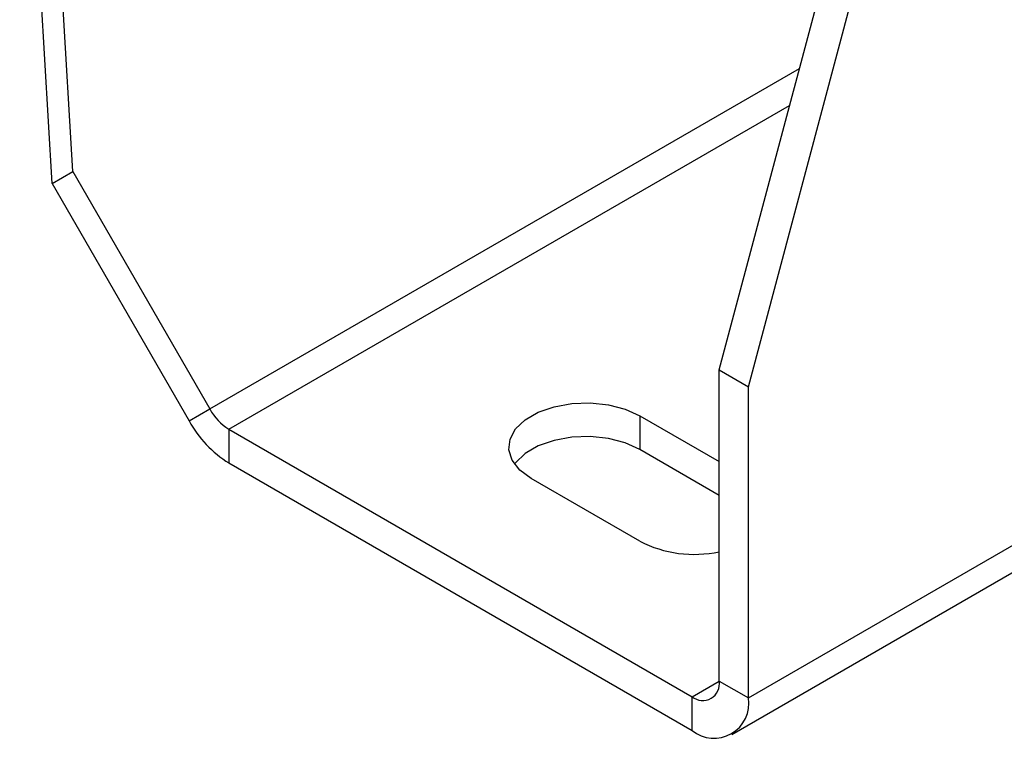
# Model space of a CAD drawing. Units: inches. Extents: x 6 to 126, y 6 to 95.
# Drawn here: x 15 to 18, y 65 to 68 of the extents above; entities that cross this region are included whole.
import ezdxf

# ---------------------------------------------------------------- set-up
doc = ezdxf.new("R2010")
doc.units = ezdxf.units.IN
doc.header["$LTSCALE"] = 12
doc.header["$MEASUREMENT"] = 0

msp = doc.modelspace()

# ---------------------------------------------------------------- linework, layer by layer
at = {"color": 7, "linetype": 'Continuous', "lineweight": 25}
for p, q in [((16.9412371, 66.5767042), (17.6483438, 69.2303955)), ((17.0363429, 66.5218007), (17.7434497, 69.175492)), ((14.835826, 67.2223603), (14.7304328, 69.0378556)), ((14.768576, 67.1835251), (14.6631828, 68.9990204)), ((15.2820818, 66.4494226), (17.2027715, 67.5582132)), ((15.3445818, 66.3834472), (17.170634, 67.4376047)), ((14.768576, 67.1835251), (14.835826, 67.2223603)), ((14.835826, 67.2223603), (15.2820818, 66.4494226)), ((14.768576, 67.1835251), (15.2148318, 66.4105874)), ((17.0363429, 65.5088819), (19.1576633, 66.733494)), ((16.9825882, 65.3900711), (19.1039085, 66.6146833)), ((16.9412371, 66.5767042), (17.0363429, 66.5218007)), ((16.9412371, 65.5637853), (16.9412371, 66.5767042)), ((17.0363429, 65.5088819), (17.0363429, 66.5218007)), ((15.2148318, 66.4105874), (15.2820818, 66.4494226)), ((16.6827895, 66.4273244), (16.9412371, 66.2781258)), ((16.6827895, 66.4273244), (16.6827895, 66.3174997)), ((15.3445818, 66.3834472), (16.8528487, 65.5127432)), ((15.3445818, 66.3834472), (15.3445818, 66.2736225)), ((16.9412371, 66.1683011), (16.6827895, 66.3174997)), ((15.3445818, 66.2736225), (16.8528487, 65.4029185)), ((16.6827895, 66.0191204), (16.3292361, 66.2232224)), ((16.8528487, 65.5127432), (16.9412371, 65.5637687)), ((16.9412371, 65.5637853), (17.0363429, 65.5088819)), ((16.8528487, 65.4029185), (16.8528487, 65.5127432))]:
    msp.add_line(p, q, dxfattribs=at)
at = {"color": 7, "linetype": 'Continuous', "lineweight": 25, "flags": 128}
for points in [[(16.3292361, 66.2232224), (16.2920675, 66.2506102), (16.2673326, 66.2823372), (16.256469, 66.3165595), (16.2601079, 66.3512882), (16.2780379, 66.384505), (16.309217, 66.4142795), (16.3518331, 66.4388812), (16.4034096, 66.4568805), (16.4609491, 66.4672313), (16.5211075, 66.469332), (16.5803886, 66.4630606), (16.6353473, 66.4487814), (16.6827895, 66.4273244)], [(16.6827895, 66.3174997), (16.6353473, 66.3389567), (16.5803886, 66.3532358), (16.5211075, 66.3595073), (16.4609491, 66.3574066), (16.4034096, 66.3470558), (16.3518331, 66.3290565), (16.309217, 66.3044547), (16.2780379, 66.2746802), (16.2748161, 66.270361)]]:
    msp.add_lwpolyline(points, dxfattribs=at)
at = {"color": 7, "linetype": 'Continuous', "lineweight": 25}
for centre, radius, start, end in [((15.4400201, 66.5364496), 0.1803281, 208.8556089, 238.0453284), ((15.5427117, 66.5912555), 0.3743611, 208.8556089, 238.0453284), ((16.8597987, 66.3614521), 0.3853871, 242.6579156, 282.1994766), ((16.8873528, 65.5550444), 0.0545886, 230.7967148, 9.214037), ((16.9244791, 65.4907358), 0.113326, 230.7967148, 9.214037)]:
    msp.add_arc(centre, radius, start, end, dxfattribs=at)

doc.saveas('drawing.dxf')
